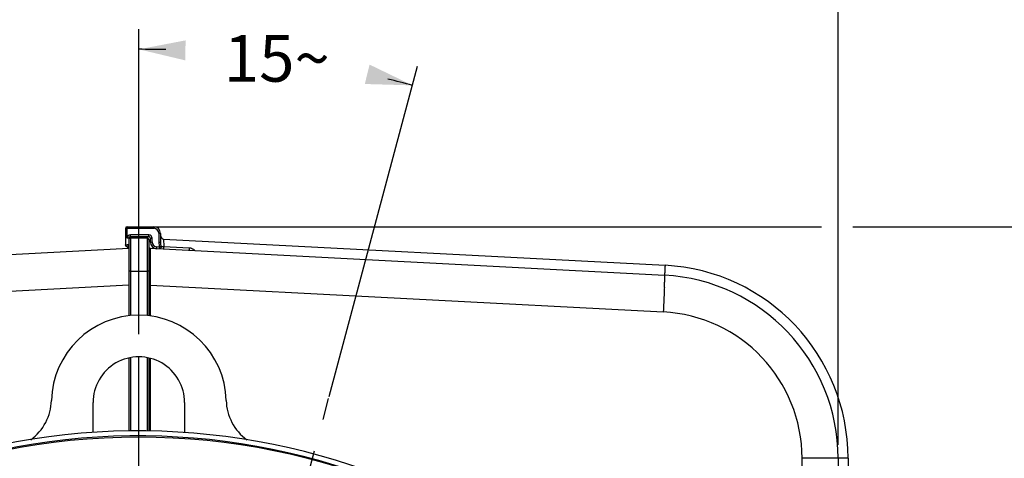
# Model space of a CAD drawing. Units: millimetres. Extents: x 0 to 594, y -37 to 420.
# Drawn here: x 456 to 530, y 306 to 339 of the extents above; entities that cross this region are included whole.
import ezdxf

# ---------------------------------------------------------------- set-up
doc = ezdxf.new("R2010")
doc.units = ezdxf.units.MM
doc.header["$LTSCALE"] = 32.67
doc.linetypes.add('CENTER', pattern=[0.6, 0.375, -0.075, 0.075, -0.075])
doc.layers.get('0').update_dxf_attribs({"linetype": 'CONTINUOUS'})
for name, color, linetype in [('AXES', 7, 'CONTINUOUS'), ('DEFAULT_1', 7, 'CENTER'), ('SOLIDES', 7, 'CONTINUOUS')]:
    doc.layers.add(name, color=color, linetype=linetype)
doc.styles.get("Standard").update_dxf_attribs({"font": 'txt', "width": 0.85})
doc.dimstyles.new('DIMSTYLE_3', dxfattribs={"dimtxt": 3.5, "dimasz": 3.5, "dimexe": 0.18, "dimexo": 0.0625, "dimgap": 0.09, "dimtad": 0, "dimtih": 1, "dimtoh": 1, "dimdec": 1, "dimlfac": 4, "dimdsep": 46, "dimtxsty": 'STANDARD', "dimblk": '_FILLED', "dimblk1": '_FILLED', "dimblk2": '_FILLED', "dimcen": 0.09, "dimclrt": 5, "dimadec": 0, "dimazin": 0, "dimtp": 0.1, "dimtm": 0.1, "dimtfac": 1, "dimtdec": 1, "dimtofl": 0, "dimtmove": 0, "dimatfit": 3, "dimldrblk": '_FILLED', "dimfxl": 1, "dimtolj": 1, "dimarcsym": 0})
doc.dimstyles.new('DIMSTYLE_5', dxfattribs={"dimtxt": 3.5, "dimasz": 3.5, "dimexe": 0.18, "dimexo": 0.0625, "dimgap": 0.09, "dimtad": 1, "dimdec": 4, "dimlfac": 4, "dimdsep": 46, "dimtxsty": 'STANDARD', "dimblk": '_FILLED', "dimblk1": '_FILLED', "dimblk2": '_FILLED', "dimcen": 0.09, "dimclrt": 5, "dimadec": 0, "dimazin": 0, "dimtp": 0.0001, "dimtm": 0.0001, "dimtfac": 1, "dimtdec": 4, "dimtofl": 0, "dimtmove": 0, "dimatfit": 3, "dimldrblk": '_FILLED', "dimfxl": 1, "dimtolj": 1, "dimarcsym": 0})
doc.dimstyles.new('DIMSTYLE_8', dxfattribs={"dimtxt": 3.5, "dimasz": 3.5, "dimexe": 0.18, "dimexo": 0.0625, "dimgap": 0.09, "dimtad": 1, "dimdec": 0, "dimlfac": 4, "dimdsep": 46, "dimtxsty": 'STANDARD', "dimblk": '_FILLED', "dimblk1": '_FILLED', "dimblk2": '_FILLED', "dimcen": 0.09, "dimclrt": 5, "dimadec": 0, "dimazin": 0, "dimtfac": 1, "dimtdec": 0, "dimtofl": 0, "dimtmove": 0, "dimatfit": 3, "dimldrblk": '_FILLED', "dimfxl": 1, "dimtolj": 1, "dimarcsym": 0})

# ---------------------------------------------------------------- blocks, each defined once
blk = doc.blocks.new('*D2')
at = {"color": 2, "linetype": 'CONTINUOUS'}
for p, q in [((465.37, 315.672), (465.37, 338.538)), ((479.661, 310.989), (486.305, 335.782))]:
    blk.add_line(p, q, dxfattribs=at)
for start, end in [(88.54162, 90), (75, 76.37291)]:
    blk.add_arc((465.37, 257.651), 79.387, start, end, dxfattribs=at)
for points in [[(468.885, 337.711), (465.37, 337.038), (468.852, 336.211)], [(482.339, 334.436), (485.916, 334.333), (482.695, 335.893)]]:
    blk.add_solid(points, dxfattribs=at)
at = {"color": 5, "linetype": 'CONTINUOUS', "insert": (475.732, 338.109), "char_height": 3.5, "width": 8.28333, "attachment_point": 2, "line_spacing_factor": 0.9}
blk.add_mtext('15\\Fgdt;{\\Fgdt;~}', dxfattribs=at)
blk = doc.blocks.new('_FILLED')
at = {"color": 0, "linetype": 'BYBLOCK'}
blk.add_solid([(0, 0), (-1, 0.214), (-1, -0.214)], dxfattribs=at)
blk = doc.blocks.new('*D15')
at = {"color": 2, "linetype": 'CONTINUOUS'}
for p, q in [((412.87, 307.351), (412.87, 362.228)), ((517.87, 307.351), (517.87, 362.228)), ((412.87, 360.728), (465.37, 360.728)), ((517.87, 360.728), (465.37, 360.728))]:
    blk.add_line(p, q, dxfattribs=at)
at = {"color": 2, "linetype": 'CONTINUOUS', "xscale": 3.5, "yscale": 3.5, "zscale": 3.5, "rotation": 180}
blk.add_blockref('_FILLED', (412.87, 360.728), dxfattribs=at)
at = {"color": 2, "linetype": 'CONTINUOUS', "xscale": 3.5, "yscale": 3.5, "zscale": 3.5}
blk.add_blockref('_FILLED', (517.87, 360.728), dxfattribs=at)
at = {"color": 5, "linetype": 'CONTINUOUS', "insert": (465.37, 365.103), "char_height": 3.5, "width": 8.925, "attachment_point": 2, "line_spacing_factor": 0.9}
blk.add_mtext('420', dxfattribs=at)
blk = doc.blocks.new('*D18')
at = {"color": 2, "linetype": 'CONTINUOUS'}
for p, q in [((465.495, 323.73), (516.635, 323.73)), ((518.981, 323.73), (555.525, 323.73)), ((554.025, 323.73), (554.025, 268.19)), ((554.025, 212.651), (554.025, 268.19)), ((504.745, 212.651), (555.525, 212.651))]:
    blk.add_line(p, q, dxfattribs=at)
at = {"color": 2, "linetype": 'CONTINUOUS', "xscale": 3.5, "yscale": 3.5, "zscale": 3.5}
for p, rotation in [((554.025, 323.73), 90), ((554.025, 212.651), 270)]:
    blk.add_blockref('_FILLED', p, dxfattribs=dict(at, rotation=rotation))
at = {"color": 5, "linetype": 'CONTINUOUS', "insert": (549.65, 268.19), "char_height": 3.5, "width": 8.925, "attachment_point": 2, "rotation": 90, "line_spacing_factor": 0.9}
blk.add_mtext('444', dxfattribs=at)

msp = doc.modelspace()

# ---------------------------------------------------------------- linework, layer by layer
at = {"color": 7, "linetype": 'CONTINUOUS'}
for p, q in [((464.619511, 322.764974), (464.619511, 317.043024)), ((464.741531, 322.555331), (464.741437, 322.305326)), ((464.741612, 322.656059), (464.741531, 322.555331)), ((464.742329, 322.889955), (464.741612, 322.656059)), ((464.742329, 322.889955), (465.369511, 322.900902)), ((465.369511, 322.900902), (465.996692, 322.889955)), ((465.369511, 322.168827), (465.369511, 322.900902)), ((465.996692, 322.889955), (465.997409, 322.656153)), ((465.997409, 322.656153), (465.99749, 322.555439)), ((465.99749, 322.555439), (465.997584, 321.997293)), ((466.119511, 322.764974), (466.119511, 317.043037)), ((425.90034, 320.082411), (464.619511, 322.111597)), ((464.741437, 322.305326), (464.741426, 322.157971)), ((464.741426, 322.157971), (464.742147, 320.607921)), ((465.369511, 322.009296), (465.369511, 322.168827)), ((465.369511, 321.459185), (465.369511, 322.009296)), ((465.997584, 321.997293), (465.996874, 320.608049)), ((466.237623, 322.001737), (466.237968, 322.105388)), ((466.239611, 320.597393), (466.237623, 322.001737)), ((466.237969, 322.105388), (504.83913, 320.082387)), ((465.369511, 321.044662), (465.369511, 321.459185)), ((465.369511, 320.401283), (465.369511, 321.044662)), ((464.742329, 320.390336), (464.619511, 320.390336)), ((464.742147, 320.607921), (464.742329, 320.390336)), ((464.742329, 320.390336), (465.369511, 320.401283)), ((464.742329, 320.390336), (464.742329, 317.056135)), ((465.369511, 317.086549), (465.369511, 320.401283)), ((465.369511, 320.401283), (465.996692, 320.390336)), ((465.996874, 320.608049), (465.996692, 320.390336)), ((465.996692, 320.390336), (465.996692, 317.056118)), ((466.119511, 320.390336), (465.996692, 320.390336)), ((466.240476, 320.176178), (466.239611, 320.597393)), ((466.241796, 319.581439), (466.240476, 320.176178)), ((425.995821, 317.336156), (464.619511, 319.362268)), ((466.242149, 319.429828), (466.241796, 319.581439)), ((466.242329, 319.353897), (466.242149, 319.429828)), ((466.242329, 319.353901), (466.119511, 319.353901)), ((466.242329, 317.027526), (466.242329, 319.353897)), ((466.242329, 319.353897), (504.7432, 317.336156)), ((464.619511, 313.880918), (464.619511, 308.395603)), ((464.742329, 313.906034), (464.742329, 308.394098)), ((465.369511, 308.386417), (465.369511, 313.963733)), ((465.996692, 313.906036), (465.996692, 308.378736)), ((466.119511, 313.88092), (466.119511, 308.377232)), ((466.242329, 308.375728), (466.242329, 313.851083)), ((517.869511, 306.351231), (515.167505, 306.351231)), ((517.869511, 306.351231), (517.869511, 275.669608))]:
    msp.add_line(p, q, dxfattribs=at)
for centre, radius, start, end in [((464.744511, 322.764907), 0.125, 90.9994647, 179.96931154), ((465.994511, 322.764907), 0.125, 0.03076907, 89.00053639), ((464.49452, 322.230218), 0.124995, 272.99578825, 359.99977956), ((466.244511, 322.230217), 0.125, 180, 267), ((465.536883, 320.677096), 39.318867, 358.04250954, 358.36759301), ((504.119511, 306.351231), 13.75, 359.99819828, 87.00187091), ((447.059077, 321.293811), 57.806957, 357.89727493, 358.05718873), ((504.167435, 306.351165), 11.00007, 0.0003453, 86.9996547), ((465.369511, 257.650902), 50.75, 212.24114567, 207.75866783)]:
    msp.add_arc(centre, radius, start, end, dxfattribs=at)
at = {"color": 3, "linetype": 'CONTINUOUS'}
msp.add_arc((465.369511, 257.650902), 50.375, 212.24114567, 207.75866783, dxfattribs=at)
at = {"color": 7, "linetype": 'CONTINUOUS'}
for points, knots in [([(504.83913, 320.082387), (504.842225, 320.082225), (504.842414, 320.065159), (504.846044, 320.04461), (504.846308, 319.999627), (504.847515, 319.912666), (504.845001, 319.761725), (504.841923, 319.632076), (504.839793, 319.557019)], [0, 0, 0, 0, 0.017668493, 0.06642678, 0.14664407, 0.258037793, 0.571899557, 1, 1, 1, 1]), ([(504.82711, 319.172802), (504.822192, 319.038649), (504.797855, 318.426273), (504.768241, 317.814115), (504.7432, 317.336156)], [0, 0, 0, 0, 0.219044558, 1, 1, 1, 1])]:
    msp.add_open_spline(points, degree=3, knots=knots, dxfattribs=at)
at = {"layer": 'AXES', "color": 7, "linetype": 'CONTINUOUS'}
for p, q in [((461.932814, 308.277597), (461.932129, 310.525902)), ((468.806896, 310.525902), (468.806207, 308.265034))]:
    msp.add_line(p, q, dxfattribs=at)
at = {"layer": 'AXES', "color": 2, "linetype": 'CENTER'}
msp.add_line((465.249226, 257.201993), (479.617499, 310.825119), dxfattribs=at)
at = {"layer": 'AXES', "color": 7, "linetype": 'CONTINUOUS'}
msp.add_circle((465.369511, 257.650902), 50.313189, dxfattribs=at)
for centre, radius, start, end in [((465.369506, 310.524065), 6.56248, 1.44819, 178.55176802), ((465.369512, 310.526907), 3.437384, 359.98325252, 180.01674748), ((455.0607, 310.784984), 3.749613, 305.88383458, 358.54728146), ((475.678326, 310.784977), 3.749626, 181.45268361, 234.12479212)]:
    msp.add_arc(centre, radius, start, end, dxfattribs=at)
at = {"layer": 'DEFAULT_1', "color": 2, "linetype": 'CENTER'}
msp.add_line((465.369511, 265.075902), (465.369511, 308.386417), dxfattribs=at)
at = {"layer": 'SOLIDES', "color": 7, "linetype": 'CONTINUOUS'}
for p, q in [((464.369511, 323.605068), (464.369511, 322.355068)), ((464.494511, 323.730068), (466.494511, 323.730068)), ((464.495111, 322.856129), (464.495111, 323.606129)), ((464.495111, 323.606129), (466.495111, 323.606129)), ((466.120111, 323.106129), (464.745111, 323.106129)), ((466.870111, 323.231129), (466.870112, 322.553307)), ((466.994511, 323.230068), (466.994511, 322.552256)), ((464.619511, 322.855065), (464.619511, 322.764974)), ((466.119507, 322.980068), (464.744513, 322.980068)), ((466.244511, 322.579528), (466.244511, 322.855065)), ((466.370111, 322.580589), (466.370111, 322.856129)), ((467.231433, 322.803372), (504.877958, 320.831382)), ((467.231433, 322.803372), (467.236301, 322.24789)), ((466.9332, 322.195216), (466.725486, 322.206103)), ((467.236301, 322.24789), (469.15631, 322.147259)), ((504.850336, 320.213268), (504.843885, 320.084649)), ((504.843885, 320.084649), (504.843757, 320.082124)), ((515.167505, 267.484932), (515.167505, 306.351231)), ((518.619511, 306.351185), (518.619511, 302.900902))]:
    msp.add_line(p, q, dxfattribs=at)
for centre, radius, start, end in [((464.494511, 323.605068), 0.125, 90, 180), ((464.745115, 322.856126), 0.250003, 90.00076766, 179.99923234), ((466.120108, 322.856126), 0.250003, 0.00074838, 89.99925162), ((466.494511, 323.230068), 0.5, 0, 90), ((466.495111, 323.231129), 0.375, 0.00006957, 89.99993043), ((464.494511, 322.355068), 0.125, 180, 360), ((464.744511, 322.855068), 0.125, 89.9986343, 180.00175756), ((466.119511, 322.855068), 0.125, 359.99829146, 90.00161078), ((466.744511, 322.579528), 0.5, 180, 267), ((466.745112, 322.580589), 0.375, 180.00000266, 266.99999734), ((467.244511, 323.053027), 0.25, 179.99943802, 267.00145916), ((504.119511, 306.351231), 14.5, 359.99981618, 87.0016778), ((504.119511, 306.351231), 13.75, 0, 87)]:
    msp.add_arc(centre, radius, start, end, dxfattribs=at)
for points, knots in [([(464.369511, 323.605068), (464.369511, 323.605877), (464.374634, 323.604406), (464.379869, 323.606105), (464.392348, 323.605429), (464.407356, 323.605935), (464.426304, 323.605934), (464.455832, 323.606117), (464.479103, 323.60613), (464.495111, 323.606129)], [0, 0, 0, 0, 0.019311498, 0.0763035, 0.168801789, 0.293252951, 0.444858392, 0.617690715, 1, 1, 1, 1]), ([(464.494511, 323.730068), (464.495304, 323.730068), (464.493658, 323.72502), (464.495392, 323.719885), (464.494582, 323.707598), (464.495047, 323.69282), (464.494982, 323.674142), (464.495114, 323.644972), (464.495111, 323.621967), (464.495111, 323.606129)], [0, 0, 0, 0, 0.019196615, 0.075987364, 0.168216506, 0.292396343, 0.443817607, 0.616658111, 1, 1, 1, 1]), ([(464.744511, 322.980068), (464.745322, 322.980068), (464.743637, 322.985226), (464.745408, 322.990472), (464.744579, 323.003013), (464.745053, 323.018081), (464.744985, 323.037103), (464.745117, 323.066728), (464.745112, 323.090074), (464.745111, 323.106129)], [0, 0, 0, 0, 0.019304626, 0.076324574, 0.168899475, 0.293467698, 0.445078394, 0.617929844, 1, 1, 1, 1]), ([(466.119511, 322.980068), (466.120322, 322.980068), (466.118637, 322.985226), (466.120408, 322.990472), (466.119579, 323.003013), (466.120053, 323.018081), (466.119985, 323.037103), (466.120117, 323.066728), (466.120112, 323.090074), (466.120111, 323.106129)], [0, 0, 0, 0, 0.019304625, 0.076324573, 0.168899472, 0.293467695, 0.44507839, 0.617929841, 1, 1, 1, 1]), ([(466.494511, 323.730068), (466.495304, 323.730068), (466.493658, 323.72502), (466.495392, 323.719883), (466.494582, 323.707595), (466.495047, 323.692819), (466.494982, 323.674142), (466.495114, 323.644973), (466.495111, 323.621967), (466.495111, 323.606129)], [0, 0, 0, 0, 0.019216615, 0.075992973, 0.168224223, 0.29243806, 0.443802054, 0.616647856, 1, 1, 1, 1]), ([(466.994511, 323.230068), (466.994511, 323.230868), (466.989448, 323.229417), (466.984274, 323.231096), (466.971938, 323.230429), (466.957096, 323.23093), (466.938344, 323.23093), (466.909076, 323.231114), (466.885997, 323.231129), (466.870111, 323.231129)], [0, 0, 0, 0, 0.019282424, 0.076121906, 0.16842771, 0.29271247, 0.444120021, 0.616954463, 1, 1, 1, 1]), ([(464.369511, 322.355068), (464.369511, 322.355877), (464.374635, 322.354406), (464.37987, 322.356105), (464.392349, 322.355429), (464.407357, 322.355935), (464.426305, 322.355934), (464.455833, 322.356117), (464.479104, 322.35613), (464.495111, 322.356129)], [0, 0, 0, 0, 0.019315137, 0.076310875, 0.168811057, 0.293262311, 0.444867894, 0.617698164, 1, 1, 1, 1]), ([(464.619511, 322.855068), (464.619511, 322.855868), (464.614448, 322.854417), (464.609274, 322.856096), (464.596938, 322.855429), (464.582096, 322.85593), (464.563344, 322.85593), (464.534076, 322.856114), (464.510997, 322.856129), (464.495111, 322.856129)], [0, 0, 0, 0, 0.019282424, 0.076121906, 0.16842771, 0.29271247, 0.444120021, 0.616954463, 1, 1, 1, 1]), ([(464.619511, 322.355068), (464.619511, 322.355867), (464.614448, 322.354417), (464.609275, 322.356095), (464.596939, 322.355429), (464.582096, 322.35593), (464.563344, 322.35593), (464.534074, 322.356114), (464.510996, 322.356129), (464.495111, 322.356129)], [0, 0, 0, 0, 0.019265973, 0.076123558, 0.168429102, 0.292679856, 0.444145027, 0.616972109, 1, 1, 1, 1]), ([(466.244511, 322.855068), (466.244511, 322.855878), (466.249635, 322.854406), (466.25487, 322.856106), (466.26735, 322.855429), (466.282358, 322.855935), (466.301304, 322.855934), (466.330831, 322.856117), (466.354103, 322.85613), (466.370111, 322.856129)], [0, 0, 0, 0, 0.019331832, 0.076309201, 0.168809673, 0.293295237, 0.444842633, 0.617680393, 1, 1, 1, 1]), ([(466.244511, 322.579528), (466.244511, 322.580337), (466.249635, 322.578865), (466.25487, 322.580565), (466.26735, 322.579888), (466.282358, 322.580394), (466.301304, 322.580393), (466.330831, 322.580576), (466.354103, 322.580589), (466.370111, 322.580589)], [0, 0, 0, 0, 0.019331832, 0.076309202, 0.168809675, 0.29329524, 0.444842636, 0.617680396, 1, 1, 1, 1]), ([(466.994511, 322.552246), (466.99451, 322.553045), (466.989448, 322.551593), (466.984274, 322.553273), (466.971938, 322.552605), (466.957096, 322.553107), (466.938344, 322.553107), (466.909076, 322.553291), (466.885997, 322.553306), (466.870112, 322.553307)], [0, 0, 0, 0, 0.019282475, 0.076122136, 0.168428068, 0.292712863, 0.444120379, 0.61695472, 1, 1, 1, 1]), ([(466.718343, 322.080213), (466.719153, 322.080171), (466.717714, 322.085413), (466.719767, 322.090559), (466.719577, 322.103131), (466.720834, 322.118158), (466.721754, 322.137163), (466.72343, 322.166748), (466.724646, 322.190066), (466.725486, 322.206103)], [0, 0, 0, 0, 0.019301977, 0.07632452, 0.168904293, 0.293478032, 0.445093056, 0.617945631, 1, 1, 1, 1]), ([(466.926056, 322.069327), (466.926865, 322.069291), (466.925428, 322.074517), (466.927481, 322.079676), (466.92729, 322.092239), (466.928548, 322.10727), (466.929468, 322.126275), (466.931144, 322.155862), (466.932361, 322.17918), (466.9332, 322.195216)], [0, 0, 0, 0, 0.019280758, 0.076313426, 0.168886742, 0.293423541, 0.445098985, 0.617948172, 1, 1, 1, 1]), ([(467.03657, 322.228597), (467.045194, 322.191679), (467.034375, 322.128104), (466.979151, 322.077004), (466.943032, 322.068438), (466.926054, 322.069328)], [0, 0, 0, 0, 0.519629759, 0.766976037, 1, 1, 1, 1]), ([(467.03657, 322.228597), (467.030665, 322.225795), (467.015802, 322.222155), (466.991814, 322.214232), (466.963534, 322.205231), (466.943322, 322.199265), (466.9332, 322.195217)], [0, 0, 0, 0, 0.180513294, 0.419019017, 0.698944757, 1, 1, 1, 1]), ([(467.036569, 322.228599), (467.062364, 322.2376), (467.129014, 322.249972), (467.196543, 322.250885), (467.2363, 322.247888)], [0, 0, 0, 0, 0.406604855, 1, 1, 1, 1]), ([(467.23633, 322.247888), (467.235287, 322.226805), (467.233639, 322.194556), (467.231375, 322.151819), (467.22974, 322.121039), (467.228194, 322.094541), (467.227291, 322.075691), (467.226365, 322.064573), (467.226413, 322.058519), (467.225453, 322.056069), (467.226078, 322.053603), (467.225698, 322.053624)], [0, 0, 0, 0, 0.325490228, 0.497852453, 0.660063128, 0.800324726, 0.908481704, 0.947956344, 0.976686577, 0.994123221, 1, 1, 1, 1]), ([(469.15631, 322.147259), (469.155267, 322.126176), (469.153619, 322.093928), (469.151355, 322.051193), (469.149721, 322.020414), (469.148174, 321.993917), (469.147272, 321.975068), (469.146345, 321.96395), (469.146393, 321.957897), (469.145434, 321.955446), (469.146059, 321.952982), (469.145678, 321.953002)], [0, 0, 0, 0, 0.32549721, 0.497859069, 0.660067927, 0.800327192, 0.908482189, 0.947956191, 0.976686113, 0.99412281, 1, 1, 1, 1]), ([(469.15631, 322.147259), (469.213396, 322.144267), (469.325946, 322.120805), (469.426418, 322.065615), (469.47123, 322.03238)], [0, 0, 0, 0, 0.506072822, 1, 1, 1, 1]), ([(504.878006, 320.831379), (504.878895, 320.831333), (504.877266, 320.825774), (504.878779, 320.819785), (504.877492, 320.805525), (504.87727, 320.787672), (504.876217, 320.764048), (504.874607, 320.722991), (504.871786, 320.65968), (504.867702, 320.57041), (504.862664, 320.464401), (504.856794, 320.34349), (504.85257, 320.258113), (504.850336, 320.213268)], [0, 0, 0, 0, 0.004319677, 0.017144962, 0.038447131, 0.06814491, 0.106100431, 0.152166101, 0.267794012, 0.413078039, 0.585555106, 0.782303134, 1, 1, 1, 1]), ([(518.619511, 306.351231), (518.619511, 306.352355), (518.612619, 306.35142), (518.605178, 306.35348), (518.587536, 306.353387), (518.565446, 306.354451), (518.536261, 306.355027), (518.485681, 306.356092), (518.407979, 306.357185), (518.298934, 306.358384), (518.170365, 306.359422), (518.025018, 306.360307), (517.92282, 306.360756), (517.869415, 306.360954)], [0, 0, 0, 0, 0.004493577, 0.017623064, 0.039391643, 0.069690976, 0.108361409, 0.1552113, 0.272400945, 0.418808013, 0.59136589, 0.786458001, 1, 1, 1, 1])]:
    msp.add_open_spline(points, degree=3, knots=knots, dxfattribs=at)
for points in [[(466.870112, 322.553307), (466.870115, 322.432105), (466.895494, 322.310404), (466.9332, 322.195216)], [(466.994511, 322.55226), (466.994511, 322.443466), (467.012442, 322.334684), (467.036569, 322.228599)], [(469.47123, 322.03238), (469.51098, 322.0029), (469.547374, 321.968377), (469.579222, 321.930498)]]:
    msp.add_open_spline(points, degree=3, dxfattribs=at)

# ---------------------------------------------------------------- dimensions: what is measured, and where the dimension line sits
at = {"color": 2, "linetype": 'CONTINUOUS'}
dim = msp.add_linear_dim(base=(517.869511, 360.728003), p1=(412.869511, 307.351231), p2=(517.869511, 307.351231), dimstyle='DIMSTYLE_5', dxfattribs=at)
dim.commit()
dim.dimension.update_dxf_attribs({"geometry": '*D15', "text_midpoint": (460.907011, 363.353003), "dimtype": 160})
dim = msp.add_angular_dim_2l(base=(475.731651, 336.359177), line1=((486.304722, 335.782175), (479.661356, 310.988796)), line2=((465.369511, 315.672075), (465.369511, 338.538348)), dimstyle='DIMSTYLE_3', dxfattribs=at)
dim.commit()
dim.dimension.update_dxf_attribs({"geometry": '*D2', "text_midpoint": (473.660818, 336.359177), "dimtype": 162})
dim = msp.add_linear_dim(base=(554.024897, 212.650902), p1=(465.494511, 323.730068), p2=(504.744511, 212.650902), angle=270, dimstyle='DIMSTYLE_8', dxfattribs=at)
dim.commit()
dim.dimension.update_dxf_attribs({"geometry": '*D18', "text_midpoint": (553.399426, 264.201025), "dimtype": 160})

doc.saveas('drawing.dxf')
